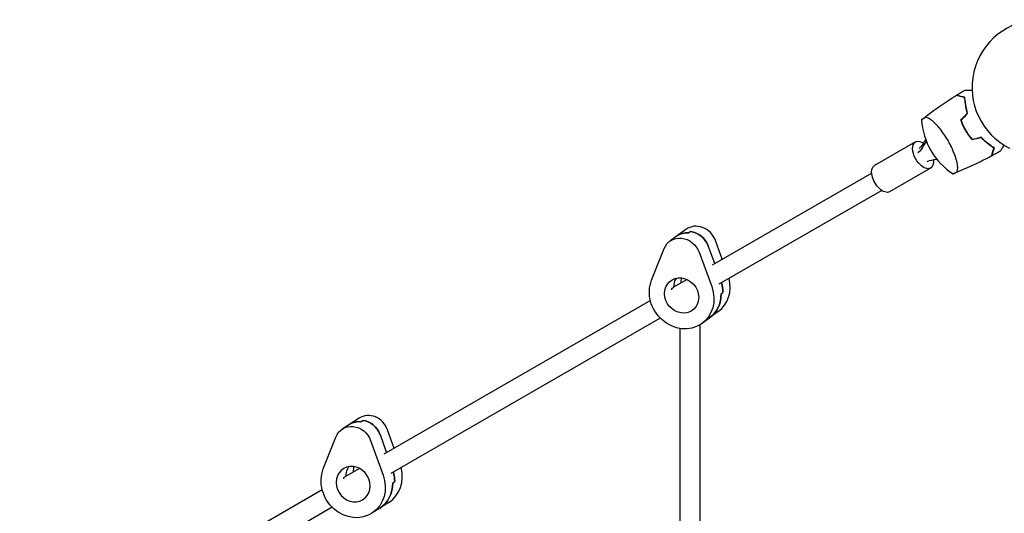
# Model space of a CAD drawing. Units: millimetres. Extents: x -6778 to 6409, y -8890 to 7857.
# Drawn here: x -2686 to -1903, y 1824 to 2216 of the extents above; entities that cross this region are included whole.
import ezdxf

# ---------------------------------------------------------------- set-up
doc = ezdxf.new("R2010")
doc.units = ezdxf.units.MM
doc.header["$LTSCALE"] = 20
doc.layers.add('2d', color=230, linetype='Continuous')

msp = doc.modelspace()

# ---------------------------------------------------------------- linework, layer by layer
at = {"layer": '2d'}
for p, q in [((-1933.68, 2127.81), (-1933.83, 2127.95)), ((-1933.68, 2127.81), (-1933.7, 2127.74)), ((-1973.91, 2119.19), (-2006.47, 2100.4)), ((-1947.01, 2118.36), (-1947.01, 2118.36)), ((-1961.91, 2098.41), (-1994.47, 2079.61)), ((-2008.72, 2094.47), (-2135.48, 2021.29)), ((-2000.72, 2080.62), (-2130.07, 2005.94)), ((-2156.29, 2049.63), (-2169.18, 2040.21)), ((-2152.58, 2047.88), (-2154.01, 2046.84)), ((-2183.65, 2009.26), (-2173.65, 2034.39)), ((-2133.47, 2022.45), (-2138.67, 2036.64)), ((-2127.48, 2025.91), (-2132.94, 2040.83)), ((-2145.84, 2031.4), (-2135.84, 2004.12)), ((-2167.55, 2002.7), (-2166.12, 2003.75)), ((-2155.42, 2009.78), (-2166.15, 2003.58)), ((-2128.34, 1998.48), (-2126.9, 1999.53)), ((-2184.56, 1992.95), (-2396.25, 1870.73)), ((-2130.62, 1984.28), (-2143.52, 1974.85)), ((-2176.67, 1979.03), (-2390.76, 1855.43)), ((-2145.3, 1973.68), (-2145.3, 1646.88)), ((-2161.3, 1970.87), (-2161.3, 1646.88)), ((-2415.87, 1899.49), (-2429.33, 1890.84)), ((-2414.7, 1896.67), (-2413.21, 1897.63)), ((-2399.39, 1886.38), (-2394.16, 1871.94)), ((-2388.06, 1875.46), (-2393.41, 1890.22)), ((-2444.43, 1859.13), (-2434.5, 1884.46)), ((-2406.87, 1881.58), (-2396.94, 1854.17)), ((-2415.76, 1859.47), (-2426.79, 1853.1)), ((-2427.1, 1852.88), (-2428.15, 1852.2)), ((-2389.2, 1848.13), (-2387.7, 1849.09)), ((-2445.27, 1842.43), (-2685.67, 1703.64)), ((-2392.36, 1832.46), (-2405.83, 1823.81)), ((-2437.32, 1828.55), (-2677.67, 1689.78))]:
    msp.add_line(p, q, dxfattribs=at)
for centre, radius, start, end in [((-1874.97, 2162.46), 54, 296.5656, 243.43439), ((-1914.11, 2139.86), 55, 183.04586, 236.95399)]:
    msp.add_arc(centre, radius, start, end, dxfattribs=at)
at = {"layer": '2d', "extrusion": (0, 0, -1)}
for centre, major_axis, ratio, start_param, end_param in [((-1967.91, 2108.8), (-6, 10.39), 0.549617, -2.066876, 0.857269), ((-1993.4, 2125.77), (26.52, -7.32), 0.734712, 0.106683, 0.457346), ((-1992.5, 2129.04), (26.52, -7.32), 0.734712, 0.106683, 0.457346), ((-1967.91, 2108.8), (6, -10.39), 0.549617, -0.913484, 1.074716), ((-1950.01, 2084.69), (26.52, -7.32), 0.734712, -2.3463, -2.031469), ((-2000.47, 2090), (-6, 10.39), 0.549617, -2.066876, 0), ((-2000.47, 2090), (6, -10.39), 0.549617, 0, 1.074716), ((-2159.74, 2027.29), (-9.44, 12.92), 0.896158, -0.51289, 1.881267), ((-2154.01, 2031.48), (-9.44, 12.92), 0.896158, 0, 0.684188), ((-2152.58, 2032.53), (9.44, -12.92), 0.896158, -2.457404, -1.260326), ((-2159.74, 1997.05), (-8.56, 11.71), 0.896158, -0.886608, 5.396577), ((-2159.74, 1997.05), (16.23, -22.2), 0.896158, -1.260326, 2.628703), ((-2152.58, 2002.29), (16.23, -22.2), 0.896158, -1.175166, -0.886608), ((-2154.01, 2001.24), (-8.56, 11.71), 0.896158, -0.962986, -0.886608), ((-2154.01, 2001.24), (-8.56, 11.71), 0.896158, -0.962986, -0.886608), ((-2154.01, 2001.24), (16.23, -22.2), 0.896158, -0.886608, 0), ((-2420.69, 1877.38), (-8.65, 13.46), 0.895778, -0.57515, 1.819006), ((-2414.7, 1881.22), (-8.65, 13.46), 0.895778, 0, 0.621928), ((-2413.21, 1882.18), (8.65, -13.46), 0.895778, -2.519665, -1.322587), ((-2420.69, 1846.95), (14.86, -23.14), 0.895778, -1.322587, 2.566442), ((-2420.69, 1846.95), (-7.83, 12.2), 0.895778, -0.9488685323972934, 5.334316774782293), ((-2413.21, 1851.75), (14.86, -23.14), 0.895778, -1.231658, -0.948869), ((-2414.7, 1850.79), (-7.83, 12.2), 0.895778, -1.012486, -0.948869), ((-2414.7, 1850.79), (-7.83, 12.2), 0.895778, -1.012486, -0.948869), ((-2414.7, 1850.79), (14.86, -23.14), 0.895778, -0.948869, 0)]:
    msp.add_ellipse(centre, major_axis=major_axis, ratio=ratio, start_param=start_param, end_param=end_param, dxfattribs=at)
at = {"layer": '2d'}
for centre, major_axis, ratio, start_param, end_param in [((-1957.33, 2116.28), (-9.64, 2.66), 0.734712, -0.329858, -0.106683), ((-1958.23, 2113.01), (-9.64, 2.66), 0.734712, -0.599118, -0.106683), ((-2146.85, 2036.72), (-9.44, 12.92), 0.896158, -1.881267, 0), ((-2154.01, 2031.48), (-9.44, 12.92), 0.896158, -0.684188, 0), ((-2152.58, 2032.53), (-9.44, 12.92), 0.896158, -1.881267, -0.684188), ((-2152.58, 2002.29), (-8.56, 11.71), 0.896158, 0.348496, 0.886608), ((-2152.58, 2002.29), (-8.56, 11.71), 0.896158, 0.348496, 0.886608), ((-2146.85, 2006.48), (8.56, -11.71), 0.896158, -2.479622, -2.182971), ((-2146.85, 2006.48), (16.23, -22.2), 0.896158, 0, 1.145989), ((-2152.58, 2002.29), (-16.23, 22.2), 0.896158, -2.254985, -1.966426), ((-2154.01, 2001.24), (16.23, -22.2), 0.896158, 0, 0.886608), ((-2407.22, 1886.02), (-8.65, 13.46), 0.895778, -1.819006, 0), ((-2414.7, 1881.22), (-8.65, 13.46), 0.895778, -0.621928, 0), ((-2413.21, 1882.18), (-8.65, 13.46), 0.895778, -1.819006, -0.621928), ((-2413.21, 1851.75), (-7.83, 12.2), 0.895778, 0.349279, 0.947389), ((-2413.21, 1851.75), (-7.83, 12.2), 0.895778, 0.349279, 0.947389), ((-2407.22, 1855.6), (7.83, -12.2), 0.895778, -2.477943, -2.166747), ((-2407.22, 1855.6), (14.86, -23.14), 0.895778, 0, 1.218866), ((-2413.21, 1851.75), (-14.86, 23.14), 0.895778, -2.192724, -1.909934), ((-2414.7, 1850.79), (14.86, -23.14), 0.895778, 0, 0.948869)]:
    msp.add_ellipse(centre, major_axis=major_axis, ratio=ratio, start_param=start_param, end_param=end_param, dxfattribs=at)
for points in [[(-1941.06, 2156.54), (-1938.92, 2157.86), (-1936.76, 2159.16), (-1934.59, 2160.43)], [(-1934.94, 2154.69), (-1935.65, 2154.88), (-1936.3, 2155.05), (-1936.9, 2155.21)], [(-1936.85, 2155.41), (-1936.2, 2155.23), (-1935.5, 2155.04), (-1934.74, 2154.84)], [(-1934.83, 2152.72), (-1934.88, 2153.42), (-1934.92, 2154.07), (-1934.94, 2154.69)], [(-1934.63, 2152.73), (-1934.69, 2153.49), (-1934.72, 2154.2), (-1934.74, 2154.84)], [(-1932.57, 2141.82), (-1934.27, 2140.1), (-1935.97, 2138.37), (-1937.67, 2136.65)], [(-1936.97, 2134.8), (-1937.21, 2135.42), (-1937.45, 2136.04), (-1937.67, 2136.65)], [(-1932.57, 2141.82), (-1932.74, 2142.38), (-1932.9, 2142.93), (-1933.04, 2143.46)], [(-1929.92, 2122.6), (-1929.51, 2122.07), (-1929.09, 2121.56), (-1928.67, 2121.07)], [(-1921.7, 2122.67), (-1924.06, 2122.06), (-1926.41, 2121.45), (-1928.74, 2120.84)], [(-1921.64, 2122.9), (-1923.99, 2122.28), (-1926.34, 2121.67), (-1928.67, 2121.07)], [(-1921.64, 2122.9), (-1921.25, 2122.47), (-1920.85, 2122.06), (-1920.46, 2121.66)], [(-1911.45, 2114.5), (-1912.01, 2114.85), (-1912.61, 2115.24), (-1913.23, 2115.66)], [(-1912.21, 2112.45), (-1912.05, 2113.05), (-1911.87, 2113.71), (-1911.68, 2114.41)], [(-1911.45, 2114.5), (-1911.66, 2113.73), (-1911.85, 2113.03), (-1912.02, 2112.4)], [(-1906.53, 2111.84), (-1908.72, 2110.6), (-1910.93, 2109.38), (-1913.15, 2108.18)]]:
    msp.add_open_spline(points, degree=3, dxfattribs=at)
for points, knots in [([(-1934.59, 2160.43), (-1934.59, 2160.43), (-1934.56, 2160.43), (-1934.49, 2160.43), (-1934.44, 2160.43), (-1934.35, 2160.43), (-1934.33, 2160.43), (-1934.3, 2160.43), (-1934.29, 2160.43), (-1934.27, 2160.43), (-1934.27, 2160.43), (-1934.2, 2160.43), (-1934.13, 2160.43), (-1933.96, 2160.43), (-1933.85, 2160.43), (-1933.47, 2160.43), (-1933.15, 2160.43), (-1932.37, 2160.43), (-1931.93, 2160.43), (-1931.18, 2160.43), (-1930.92, 2160.43), (-1930.39, 2160.43), (-1930.11, 2160.43), (-1929.53, 2160.43), (-1929.23, 2160.43), (-1928.93, 2160.43)], [0.04847244, 0.04847244, 0.04847244, 0.04847244, 0.06053461, 0.06053461, 0.07259678, 0.07259678, 0.07561233, 0.07561233, 0.0771201, 0.0771201, 0.07862787, 0.07862787, 0.08013564, 0.08013564, 0.08164341, 0.08164341, 0.08465895, 0.08465895, 0.0876745, 0.0876745, 0.08918227, 0.08918227, 0.09069004, 0.09069004, 0.09220068, 0.09220068, 0.09220068, 0.09220068]), ([(-1969.04, 2136.94), (-1966.42, 2139), (-1963.77, 2141.03), (-1956.88, 2146.1), (-1952.6, 2149.08), (-1945.95, 2153.46), (-1943.63, 2154.94), (-1941.3, 2156.39)], [0, 0, 0, 0, 10.001334, 10.001334, 25.652996, 25.652996, 33.89724, 33.89724, 33.89724, 33.89724]), ([(-1941.3, 2156.39), (-1941.3, 2156.39), (-1941.27, 2156.39), (-1941.2, 2156.37), (-1941.15, 2156.35), (-1941.04, 2156.32), (-1941.01, 2156.31), (-1940.96, 2156.3), (-1940.95, 2156.3), (-1940.93, 2156.29), (-1940.93, 2156.29), (-1940.91, 2156.29), (-1940.9, 2156.29), (-1940.83, 2156.27), (-1940.72, 2156.24), (-1940.27, 2156.12), (-1939.8, 2155.99), (-1939.02, 2155.78), (-1938.85, 2155.74), (-1938.5, 2155.64), (-1938.32, 2155.59), (-1937.75, 2155.44), (-1937.34, 2155.33), (-1936.9, 2155.21)], [0.04151515, 0.04151515, 0.04151515, 0.04151515, 0.05183074, 0.05183074, 0.06219689, 0.06219689, 0.06737996, 0.06737996, 0.06867573, 0.06867573, 0.06932362, 0.06932362, 0.0699715, 0.0699715, 0.07256304, 0.07256304, 0.07774611, 0.07774611, 0.07904188, 0.07904188, 0.08033765, 0.08033765, 0.08292919, 0.08292919, 0.08292919, 0.08292919]), ([(-1941.06, 2156.54), (-1941.06, 2156.54), (-1941.04, 2156.53), (-1940.97, 2156.51), (-1940.92, 2156.5), (-1940.82, 2156.47), (-1940.78, 2156.46), (-1940.73, 2156.45), (-1940.72, 2156.44), (-1940.7, 2156.44), (-1940.69, 2156.44), (-1940.64, 2156.42), (-1940.6, 2156.41), (-1940.5, 2156.39), (-1940.44, 2156.37), (-1940.07, 2156.27), (-1939.6, 2156.15), (-1938.41, 2155.83), (-1937.69, 2155.63), (-1936.85, 2155.41)], [0.0412296, 0.0412296, 0.0412296, 0.0412296, 0.05155671, 0.05155671, 0.06188382, 0.06188382, 0.06704738, 0.06704738, 0.06833827, 0.06833827, 0.06962916, 0.06962916, 0.07092004, 0.07092004, 0.07221093, 0.07221093, 0.07737449, 0.07737449, 0.08253805, 0.08253805, 0.08253805, 0.08253805]), ([(-1934.83, 2152.72), (-1934.73, 2151.34), (-1934.56, 2149.86), (-1934.05, 2146.75), (-1933.7, 2145.12), (-1933.24, 2143.41)], [0, 0, 0, 0, 0.00565494, 0.00565494, 0.01130988, 0.01130988, 0.01130988, 0.01130988]), ([(-1934.63, 2152.73), (-1934.53, 2151.35), (-1934.36, 2149.88), (-1933.85, 2146.78), (-1933.5, 2145.16), (-1933.04, 2143.46)], [0, 0, 0, 0, 0.00561724, 0.00561724, 0.01123448, 0.01123448, 0.01123448, 0.01123448]), ([(-1948.06, 2120.26), (-1948.7, 2121.36), (-1949.36, 2122.43), (-1950.7, 2124.5), (-1951.39, 2125.51), (-1952.79, 2127.45), (-1953.48, 2128.37), (-1954.51, 2129.66), (-1954.86, 2130.08), (-1955.54, 2130.9), (-1955.88, 2131.29), (-1956.89, 2132.44), (-1957.54, 2133.13), (-1958.8, 2134.41), (-1959.41, 2134.99), (-1960.3, 2135.77), (-1960.59, 2136.01), (-1961.16, 2136.47), (-1961.44, 2136.68), (-1962.24, 2137.26), (-1962.75, 2137.59), (-1963.48, 2137.98), (-1963.72, 2138.09), (-1964.18, 2138.29), (-1964.4, 2138.37), (-1965.04, 2138.56), (-1965.43, 2138.62), (-1966.16, 2138.61), (-1966.49, 2138.54), (-1966.87, 2138.37), (-1966.94, 2138.33), (-1967.08, 2138.25), (-1967.15, 2138.2), (-1967.35, 2138.06), (-1967.48, 2137.98), (-1968.07, 2137.58), (-1968.43, 2137.34), (-1968.92, 2137.02), (-1969.04, 2136.94), (-1969.04, 2136.94)], [0, 0, 0, 0, 0.00376351, 0.00376351, 0.00752701, 0.00752701, 0.01129052, 0.01129052, 0.01317227, 0.01317227, 0.01505403, 0.01505403, 0.01881753, 0.01881753, 0.02258104, 0.02258104, 0.02446279, 0.02446279, 0.02634455, 0.02634455, 0.03010805, 0.03010805, 0.03198981, 0.03198981, 0.03387156, 0.03387156, 0.03763507, 0.03763507, 0.04139858, 0.04139858, 0.04233945, 0.04233945, 0.04328033, 0.04328033, 0.04516208, 0.04516208, 0.0526891, 0.0526891, 0.06021611, 0.06021611, 0.06021611, 0.06021611]), ([(-1932.79, 2141.88), (-1933.26, 2141.41), (-1933.73, 2140.93), (-1935.43, 2139.21), (-1936.67, 2137.95), (-1937.9, 2136.71)], [29.910303, 29.910303, 29.910303, 29.910303, 31.962207, 31.962207, 37.442178, 37.442178, 37.442178, 37.442178]), ([(-1937.15, 2134.73), (-1937.28, 2135.05), (-1937.41, 2135.38), (-1937.66, 2136.04), (-1937.78, 2136.37), (-1937.9, 2136.71)], [455.128632, 455.128632, 455.128632, 455.128632, 455.85516, 455.85516, 456.610894, 456.610894, 456.610894, 456.610894]), ([(-1933.24, 2143.41), (-1933.13, 2143.01), (-1933.01, 2142.61), (-1932.86, 2142.09), (-1932.83, 2141.99), (-1932.79, 2141.88)], [-28.260932, -28.260932, -28.260932, -28.260932, -26.95865, -26.95865, -26.616179, -26.616179, -26.616179, -26.616179]), ([(-1934.06, 2128.35), (-1934.65, 2129.37), (-1935.21, 2130.43), (-1936.25, 2132.57), (-1936.72, 2133.64), (-1937.15, 2134.73)], [0.00713637, 0.00713637, 0.00713637, 0.00713637, 0.010679176, 0.010679176, 0.014221981, 0.014221981, 0.014221981, 0.014221981]), ([(-1929.92, 2122.6), (-1930.64, 2123.51), (-1931.33, 2124.46), (-1932.65, 2126.4), (-1933.28, 2127.4), (-1934.46, 2129.45), (-1935.03, 2130.51), (-1936.06, 2132.64), (-1936.54, 2133.72), (-1936.97, 2134.8)], [0, 0, 0, 0, 0.00354074, 0.00354074, 0.00708148, 0.00708148, 0.01062223, 0.01062223, 0.01416297, 0.01416297, 0.01416297, 0.01416297]), ([(-1930.08, 2122.47), (-1930.81, 2123.4), (-1931.5, 2124.35), (-1932.83, 2126.3), (-1933.46, 2127.31), (-1934.06, 2128.35)], [0, 0, 0, 0, 0.003568185, 0.003568185, 0.00713637, 0.00713637, 0.00713637, 0.00713637]), ([(-1944.1, 2093.76), (-1944.1, 2093.76), (-1944.07, 2093.77), (-1943.95, 2093.84), (-1943.85, 2093.88), (-1943.47, 2094.07), (-1943.09, 2094.26), (-1942.46, 2094.57), (-1942.33, 2094.63), (-1942.12, 2094.74), (-1942.04, 2094.77), (-1941.9, 2094.85), (-1941.83, 2094.89), (-1941.49, 2095.11), (-1941.26, 2095.36), (-1940.88, 2095.96), (-1940.73, 2096.32), (-1940.57, 2096.95), (-1940.52, 2097.18), (-1940.46, 2097.67), (-1940.43, 2097.93), (-1940.38, 2099.3), (-1940.5, 2100.62), (-1940.88, 2102.54), (-1940.96, 2102.94), (-1941.16, 2103.77), (-1941.26, 2104.2), (-1941.62, 2105.5), (-1941.89, 2106.41), (-1942.53, 2108.32), (-1942.89, 2109.32), (-1943.71, 2111.41), (-1944.16, 2112.48), (-1945.13, 2114.66), (-1945.66, 2115.77), (-1946.52, 2117.46), (-1946.82, 2118.02), (-1947.27, 2118.86), (-1947.43, 2119.14), (-1947.66, 2119.56), (-1947.78, 2119.77), (-1947.92, 2120.02), (-1947.98, 2120.12), (-1948.02, 2120.19), (-1948.04, 2120.23), (-1948.06, 2120.26)], [0.17899186, 0.17899186, 0.17899186, 0.17899186, 0.18265753, 0.18265753, 0.18632321, 0.18632321, 0.19365456, 0.19365456, 0.1954874, 0.1954874, 0.19640382, 0.19640382, 0.19732024, 0.19732024, 0.20098591, 0.20098591, 0.20465159, 0.20465159, 0.20648443, 0.20648443, 0.20831727, 0.20831727, 0.21564862, 0.21564862, 0.21748146, 0.21748146, 0.21931429, 0.21931429, 0.22297997, 0.22297997, 0.22664565, 0.22664565, 0.23031132, 0.23031132, 0.233977, 0.233977, 0.23580984, 0.23580984, 0.23672626, 0.23672626, 0.23718447, 0.23741357, 0.23752812, 0.23752812, 0.23764268, 0.23764268, 0.23764268, 0.23764268]), ([(-1928.74, 2120.84), (-1929.18, 2121.36), (-1929.62, 2121.89), (-1930.06, 2122.44), (-1930.07, 2122.46), (-1930.08, 2122.47)], [304.454322, 304.454322, 304.454322, 304.454322, 306.702316, 306.702316, 306.764665, 306.764665, 306.764665, 306.764665]), ([(-1920.6, 2121.52), (-1920.64, 2121.56), (-1920.67, 2121.6), (-1920.71, 2121.63), (-1921.04, 2121.97), (-1921.37, 2122.31), (-1921.7, 2122.67)], [430.699908, 430.699908, 430.699908, 430.699908, 430.869044, 430.869044, 430.869044, 432.406042, 432.406042, 432.406042, 432.406042]), ([(-1913.34, 2115.49), (-1914.48, 2116.27), (-1915.68, 2117.15), (-1918.11, 2119.15), (-1919.35, 2120.27), (-1920.6, 2121.52)], [0, 0, 0, 0, 0.00565494, 0.00565494, 0.01130988, 0.01130988, 0.01130988, 0.01130988]), ([(-1913.23, 2115.66), (-1914.37, 2116.43), (-1915.56, 2117.31), (-1917.99, 2119.31), (-1919.22, 2120.42), (-1920.46, 2121.66)], [0, 0, 0, 0, 0.00561724, 0.00561724, 0.01123448, 0.01123448, 0.01123448, 0.01123448]), ([(-1913.39, 2108.05), (-1913.39, 2108.05), (-1913.38, 2108.08), (-1913.36, 2108.15), (-1913.35, 2108.2), (-1913.32, 2108.3), (-1913.31, 2108.34), (-1913.3, 2108.39), (-1913.29, 2108.4), (-1913.29, 2108.42), (-1913.29, 2108.42), (-1913.28, 2108.44), (-1913.28, 2108.45), (-1913.26, 2108.52), (-1913.23, 2108.63), (-1913.11, 2109.07), (-1912.99, 2109.55), (-1912.78, 2110.33), (-1912.73, 2110.5), (-1912.64, 2110.85), (-1912.59, 2111.03), (-1912.44, 2111.6), (-1912.33, 2112.01), (-1912.21, 2112.45)], [0.04151515, 0.04151515, 0.04151515, 0.04151515, 0.05183074, 0.05183074, 0.06219689, 0.06219689, 0.06737996, 0.06737996, 0.06867573, 0.06867573, 0.06932362, 0.06932362, 0.0699715, 0.0699715, 0.07256304, 0.07256304, 0.07774611, 0.07774611, 0.07904188, 0.07904188, 0.08033765, 0.08033765, 0.08292919, 0.08292919, 0.08292919, 0.08292919]), ([(-1911.68, 2114.41), (-1912.12, 2114.69), (-1912.58, 2114.98), (-1913.14, 2115.36), (-1913.24, 2115.42), (-1913.34, 2115.49)], [895.029736, 895.029736, 895.029736, 895.029736, 898.822879, 898.822879, 899.594589, 899.594589, 899.594589, 899.594589]), ([(-1913.15, 2108.18), (-1913.15, 2108.18), (-1913.14, 2108.21), (-1913.12, 2108.28), (-1913.11, 2108.33), (-1913.08, 2108.43), (-1913.07, 2108.47), (-1913.06, 2108.52), (-1913.05, 2108.53), (-1913.05, 2108.55), (-1913.05, 2108.56), (-1913.03, 2108.61), (-1913.02, 2108.64), (-1912.99, 2108.74), (-1912.98, 2108.81), (-1912.88, 2109.18), (-1912.75, 2109.64), (-1912.44, 2110.83), (-1912.24, 2111.56), (-1912.02, 2112.4)], [0.0412296, 0.0412296, 0.0412296, 0.0412296, 0.05155671, 0.05155671, 0.06188382, 0.06188382, 0.06704738, 0.06704738, 0.06833827, 0.06833827, 0.06962916, 0.06962916, 0.07092004, 0.07092004, 0.07221093, 0.07221093, 0.07737449, 0.07737449, 0.08253805, 0.08253805, 0.08253805, 0.08253805]), ([(-1903.71, 2116.74), (-1903.85, 2116.49), (-1904, 2116.24), (-1904.42, 2115.51), (-1904.69, 2115.05), (-1905.05, 2114.41), (-1905.17, 2114.2), (-1905.4, 2113.81), (-1905.5, 2113.63), (-1905.8, 2113.12), (-1905.96, 2112.83), (-1906.22, 2112.39), (-1906.31, 2112.23), (-1906.36, 2112.14), (-1906.37, 2112.13), (-1906.38, 2112.12), (-1906.38, 2112.11), (-1906.39, 2112.1), (-1906.4, 2112.07), (-1906.42, 2112.05), (-1906.46, 2111.97), (-1906.49, 2111.93), (-1906.52, 2111.86), (-1906.53, 2111.84), (-1906.53, 2111.84)], [0.0045839, 0.0045839, 0.0045839, 0.0045839, 0.00605908, 0.00605908, 0.00908862, 0.00908862, 0.01060339, 0.01060339, 0.01211816, 0.01211816, 0.01514771, 0.01514771, 0.01817725, 0.01817725, 0.01893463, 0.01893463, 0.01969202, 0.01969202, 0.02120679, 0.02423633, 0.02423633, 0.03635449, 0.03635449, 0.04847266, 0.04847266, 0.04847266, 0.04847266]), ([(-1913.39, 2108.05), (-1916.33, 2106.48), (-1919.29, 2104.95), (-1926.96, 2101.17), (-1931.7, 2098.98), (-1939.01, 2095.83), (-1941.55, 2094.77), (-1944.1, 2093.76)], [0, 0, 0, 0, 10.001335, 10.001335, 25.652763, 25.652763, 33.89724, 33.89724, 33.89724, 33.89724])]:
    msp.add_open_spline(points, degree=3, knots=knots, dxfattribs=at)

doc.saveas('drawing.dxf')
